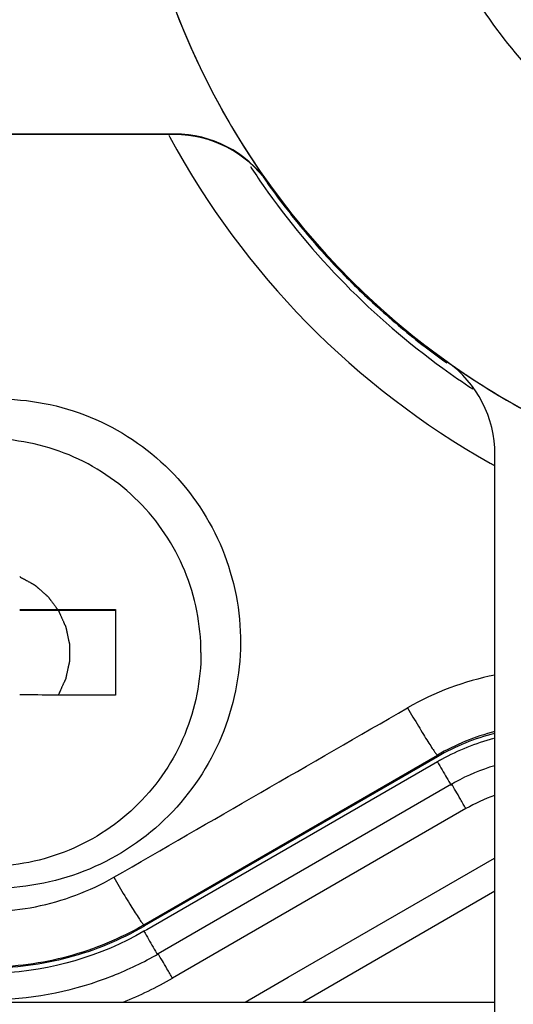
# Model space of a CAD drawing. Units: millimetres. Extents: x -1817 to 228, y -20 to 1725.
# Drawn here: x -818 to -809, y 1492 to 1509 of the extents above; entities that cross this region are included whole.
import ezdxf

# ---------------------------------------------------------------- set-up
doc = ezdxf.new("R2010")
doc.units = ezdxf.units.MM
doc.header["$LTSCALE"] = 65.395
doc.layers.get('0').update_dxf_attribs({"linetype": 'CONTINUOUS'})
for name, color, linetype in [('NT001_020_00_BL48', 7, 'CONTINUOUS'), ('SP210_001_00_BL20', 7, 'CONTINUOUS'), ('SP980_014_00_BL42', 7, 'CONTINUOUS'), ('VP001_041_02_BL57', 7, 'CONTINUOUS'), ('VP001_041_02_BL58', 7, 'CONTINUOUS')]:
    doc.layers.add(name, color=color, linetype=linetype)

# ---------------------------------------------------------------- blocks, each defined once
blk = doc.blocks.new('TC-9300088_SL')
at = {"layer": 'NT001_020_00_BL48', "color": 7, "linetype": 'Continuous'}
for p, q in [((-100.936, 898.884), (-100.936, 898.135)), ((-102.617, 898.874), (-100.936, 898.874)), ((-100.936, 898.135), (-100.936, 897.384))]:
    blk.add_line(p, q, dxfattribs=at)
for points, knots in [([(-99.436, 898.13), (-99.436, 898.375), (-99.485, 898.866), (-99.699, 899.574), (-100.048, 900.227), (-100.517, 900.799), (-101.089, 901.268), (-101.742, 901.617), (-102.45, 901.832), (-103.186, 901.904), (-103.922, 901.832), (-104.63, 901.617), (-105.283, 901.268), (-105.855, 900.799), (-106.324, 900.227), (-106.673, 899.574), (-106.888, 898.867), (-106.936, 898.375), (-106.936, 898.13)], [0, 0, 0, 0, 0.062501, 0.124997, 0.187497, 0.249997, 0.312497, 0.374998, 0.437499, 0.5, 0.562501, 0.625002, 0.687503, 0.750003, 0.812503, 0.875003, 0.937499, 1, 1, 1, 1]), ([(-102.617, 898.887), (-102.476, 898.887), (-101.916, 898.886), (-101.355, 898.885), (-100.936, 898.884)], [0, 0, 0, 0, 0.252457, 1, 1, 1, 1]), ([(-99.436, 898.13), (-99.436, 897.885), (-99.485, 897.394), (-99.699, 896.686), (-100.048, 896.033), (-100.518, 895.461), (-101.09, 894.992), (-101.742, 894.643), (-102.45, 894.429), (-103.186, 894.356), (-103.923, 894.429), (-104.631, 894.643), (-105.283, 894.992), (-105.855, 895.462), (-106.324, 896.033), (-106.673, 896.686), (-106.888, 897.394), (-106.936, 897.885), (-106.936, 898.13)], [0, 0, 0, 0, 0.062501, 0.124997, 0.187497, 0.249997, 0.312497, 0.374998, 0.437499, 0.5, 0.562501, 0.625002, 0.687503, 0.750003, 0.812503, 0.875003, 0.937499, 1, 1, 1, 1]), ([(-100.936, 897.384), (-101.075, 897.385), (-101.635, 897.386), (-102.195, 897.386), (-102.617, 897.387)], [0, 0, 0, 0, 0.247003, 1, 1, 1, 1])]:
    blk.add_open_spline(points, degree=3, knots=knots, dxfattribs=at)
at = {"layer": 'NT001_020_00_BL48', "color": 2, "linetype": 'Continuous'}
blk.add_open_spline([(-102.617, 899.462), (-102.606, 899.456), (-102.584, 899.443), (-102.55, 899.424), (-102.516, 899.406), (-102.488, 899.39), (-102.466, 899.377), (-102.449, 899.368), (-102.432, 899.359), (-102.418, 899.351), (-102.407, 899.344), (-102.399, 899.34), (-102.39, 899.335), (-102.382, 899.33), (-102.375, 899.326), (-102.369, 899.323), (-102.365, 899.321), (-102.362, 899.319), (-102.359, 899.317), (-102.357, 899.316), (-102.355, 899.315), (-102.353, 899.314), (-102.351, 899.313), (-102.351, 899.313), (-102.35, 899.312), (-102.349, 899.312), (-102.349, 899.312), (-102.349, 899.312), (-102.348, 899.312), (-102.348, 899.312), (-102.348, 899.311), (-102.348, 899.311), (-102.348, 899.311), (-102.347, 899.311), (-102.347, 899.31), (-102.346, 899.31), (-102.346, 899.309), (-102.344, 899.308), (-102.343, 899.307), (-102.341, 899.305), (-102.339, 899.304), (-102.337, 899.302), (-102.334, 899.299), (-102.33, 899.296), (-102.325, 899.291), (-102.319, 899.286), (-102.312, 899.28), (-102.305, 899.273), (-102.298, 899.267), (-102.288, 899.259), (-102.276, 899.248), (-102.262, 899.235), (-102.247, 899.222), (-102.233, 899.21), (-102.218, 899.197), (-102.204, 899.184), (-102.189, 899.171), (-102.177, 899.161), (-102.168, 899.152), (-102.16, 899.146), (-102.153, 899.14), (-102.146, 899.133), (-102.14, 899.128), (-102.135, 899.124), (-102.132, 899.121), (-102.129, 899.118), (-102.126, 899.116), (-102.124, 899.114), (-102.123, 899.113), (-102.121, 899.111), (-102.12, 899.11), (-102.119, 899.11), (-102.118, 899.109), (-102.118, 899.109), (-102.118, 899.108), (-102.117, 899.108), (-102.117, 899.108), (-102.117, 899.108), (-102.117, 899.108), (-102.117, 899.107), (-102.117, 899.107), (-102.116, 899.107), (-102.116, 899.106), (-102.116, 899.106), (-102.115, 899.105), (-102.114, 899.104), (-102.113, 899.102), (-102.111, 899.1), (-102.11, 899.098), (-102.108, 899.096), (-102.106, 899.092), (-102.103, 899.088), (-102.099, 899.083), (-102.094, 899.077), (-102.089, 899.069), (-102.083, 899.061), (-102.077, 899.054), (-102.069, 899.043), (-102.06, 899.03), (-102.049, 899.015), (-102.037, 898.999), (-102.026, 898.984), (-102.014, 898.968), (-102.003, 898.953), (-101.991, 898.937), (-101.982, 898.924), (-101.974, 898.914), (-101.969, 898.906), (-101.963, 898.898), (-101.957, 898.891), (-101.952, 898.884), (-101.949, 898.879), (-101.946, 898.875), (-101.943, 898.872), (-101.941, 898.869), (-101.94, 898.867), (-101.939, 898.866), (-101.937, 898.864), (-101.936, 898.863), (-101.936, 898.862), (-101.935, 898.861), (-101.935, 898.861), (-101.935, 898.86), (-101.934, 898.86), (-101.934, 898.86), (-101.934, 898.86), (-101.934, 898.86), (-101.934, 898.859), (-101.934, 898.859), (-101.934, 898.859), (-101.934, 898.858), (-101.933, 898.857), (-101.933, 898.856), (-101.932, 898.855), (-101.931, 898.853), (-101.93, 898.851), (-101.929, 898.849), (-101.928, 898.846), (-101.926, 898.842), (-101.924, 898.838), (-101.922, 898.832), (-101.918, 898.825), (-101.915, 898.816), (-101.911, 898.807), (-101.907, 898.798), (-101.901, 898.787), (-101.895, 898.772), (-101.887, 898.754), (-101.879, 898.737), (-101.871, 898.719), (-101.863, 898.702), (-101.855, 898.684), (-101.847, 898.666), (-101.841, 898.652), (-101.836, 898.64), (-101.832, 898.631), (-101.828, 898.623), (-101.824, 898.614), (-101.82, 898.606), (-101.818, 898.601), (-101.816, 898.596), (-101.814, 898.593), (-101.813, 898.59), (-101.812, 898.587), (-101.811, 898.585), (-101.81, 898.583), (-101.809, 898.582), (-101.809, 898.581), (-101.809, 898.58), (-101.808, 898.58), (-101.808, 898.579), (-101.808, 898.579), (-101.808, 898.579), (-101.808, 898.579), (-101.808, 898.578), (-101.808, 898.578), (-101.808, 898.578), (-101.808, 898.577), (-101.808, 898.577), (-101.807, 898.576), (-101.807, 898.575), (-101.807, 898.574), (-101.806, 898.572), (-101.806, 898.569), (-101.805, 898.567), (-101.805, 898.564), (-101.804, 898.56), (-101.803, 898.555), (-101.802, 898.549), (-101.8, 898.541), (-101.798, 898.532), (-101.796, 898.522), (-101.794, 898.513), (-101.791, 898.5), (-101.788, 898.484), (-101.784, 898.466), (-101.78, 898.447), (-101.776, 898.428), (-101.772, 898.409), (-101.768, 898.39), (-101.764, 898.371), (-101.761, 898.356), (-101.758, 898.343), (-101.756, 898.334), (-101.754, 898.324), (-101.752, 898.315), (-101.75, 898.307), (-101.749, 898.301), (-101.748, 898.296), (-101.747, 898.292), (-101.746, 898.289), (-101.746, 898.287), (-101.745, 898.284), (-101.745, 898.282), (-101.745, 898.281), (-101.744, 898.28), (-101.744, 898.279), (-101.744, 898.278), (-101.744, 898.278), (-101.744, 898.278), (-101.744, 898.277), (-101.744, 898.277), (-101.744, 898.277), (-101.744, 898.277), (-101.744, 898.277), (-101.744, 898.276), (-101.744, 898.275), (-101.744, 898.275), (-101.744, 898.274), (-101.744, 898.272), (-101.744, 898.27), (-101.744, 898.268), (-101.744, 898.265), (-101.744, 898.262), (-101.744, 898.258), (-101.744, 898.253), (-101.744, 898.247), (-101.744, 898.239), (-101.744, 898.229), (-101.744, 898.219), (-101.744, 898.21), (-101.744, 898.197), (-101.744, 898.181), (-101.744, 898.162), (-101.744, 898.142), (-101.744, 898.123), (-101.745, 898.104), (-101.745, 898.085), (-101.745, 898.065), (-101.745, 898.049), (-101.745, 898.036), (-101.745, 898.027), (-101.745, 898.017), (-101.745, 898.008), (-101.745, 898), (-101.745, 897.993), (-101.745, 897.988), (-101.745, 897.984), (-101.745, 897.981), (-101.745, 897.979), (-101.745, 897.976), (-101.745, 897.974), (-101.745, 897.973), (-101.745, 897.972), (-101.745, 897.971), (-101.745, 897.97), (-101.745, 897.97), (-101.745, 897.969), (-101.745, 897.969), (-101.745, 897.969), (-101.745, 897.969), (-101.745, 897.969), (-101.745, 897.968), (-101.745, 897.968), (-101.745, 897.967), (-101.746, 897.967), (-101.746, 897.966), (-101.746, 897.964), (-101.747, 897.962), (-101.747, 897.96), (-101.748, 897.957), (-101.748, 897.954), (-101.749, 897.95), (-101.75, 897.946), (-101.752, 897.939), (-101.753, 897.931), (-101.755, 897.922), (-101.757, 897.913), (-101.76, 897.903), (-101.762, 897.891), (-101.766, 897.875), (-101.77, 897.856), (-101.774, 897.837), (-101.778, 897.819), (-101.782, 897.8), (-101.786, 897.781), (-101.791, 897.762), (-101.794, 897.746), (-101.797, 897.734), (-101.799, 897.725), (-101.801, 897.715), (-101.803, 897.706), (-101.805, 897.698), (-101.806, 897.692), (-101.807, 897.687), (-101.808, 897.683), (-101.809, 897.68), (-101.809, 897.678), (-101.81, 897.675), (-101.81, 897.673), (-101.81, 897.672), (-101.811, 897.671), (-101.811, 897.67), (-101.811, 897.669), (-101.811, 897.669), (-101.811, 897.668), (-101.811, 897.668), (-101.811, 897.668), (-101.811, 897.668), (-101.811, 897.668), (-101.812, 897.667), (-101.812, 897.667), (-101.812, 897.666), (-101.812, 897.666), (-101.813, 897.665), (-101.813, 897.663), (-101.814, 897.661), (-101.815, 897.659), (-101.816, 897.657), (-101.818, 897.654), (-101.819, 897.65), (-101.821, 897.646), (-101.824, 897.64), (-101.827, 897.633), (-101.831, 897.624), (-101.836, 897.615), (-101.84, 897.606), (-101.845, 897.595), (-101.852, 897.58), (-101.86, 897.562), (-101.868, 897.545), (-101.879, 897.521), (-101.892, 897.492), (-101.908, 897.456), (-101.925, 897.421), (-101.935, 897.398), (-101.941, 897.386)], degree=3, knots=[0, 0, 0, 0, 0.015625, 0.03125, 0.046875, 0.0625, 0.070312, 0.078125, 0.085938, 0.09375, 0.097656, 0.101562, 0.105469, 0.109375, 0.113281, 0.115234, 0.117188, 0.119141, 0.120117, 0.121094, 0.12207, 0.123047, 0.123535, 0.124023, 0.124268, 0.124512, 0.124756, 0.124878, 0.124939, 0.125, 0.125061, 0.125122, 0.125244, 0.125488, 0.125732, 0.125977, 0.126465, 0.126953, 0.12793, 0.128906, 0.129883, 0.130859, 0.132812, 0.134766, 0.136719, 0.140625, 0.144531, 0.148438, 0.152344, 0.15625, 0.164062, 0.171875, 0.179688, 0.1875, 0.195312, 0.203125, 0.210938, 0.21875, 0.222656, 0.226562, 0.230469, 0.234375, 0.238281, 0.240234, 0.242188, 0.244141, 0.245117, 0.246094, 0.24707, 0.248047, 0.248535, 0.249023, 0.249268, 0.249512, 0.249756, 0.249878, 0.249939, 0.25, 0.250061, 0.250122, 0.250244, 0.250488, 0.250732, 0.250977, 0.251465, 0.251953, 0.25293, 0.253906, 0.254883, 0.255859, 0.257812, 0.259766, 0.261719, 0.265625, 0.269531, 0.273438, 0.277344, 0.28125, 0.289062, 0.296875, 0.304688, 0.3125, 0.320312, 0.328125, 0.335938, 0.34375, 0.347656, 0.351562, 0.355469, 0.359375, 0.363281, 0.365234, 0.367188, 0.369141, 0.370117, 0.371094, 0.37207, 0.373047, 0.373535, 0.374023, 0.374268, 0.374512, 0.374756, 0.374878, 0.374939, 0.375, 0.375061, 0.375122, 0.375244, 0.375488, 0.375732, 0.375977, 0.376465, 0.376953, 0.37793, 0.378906, 0.379883, 0.380859, 0.382812, 0.384766, 0.386719, 0.390625, 0.394531, 0.398438, 0.402344, 0.40625, 0.414062, 0.421875, 0.429688, 0.4375, 0.445312, 0.453125, 0.460938, 0.46875, 0.472656, 0.476562, 0.480469, 0.484375, 0.488281, 0.490234, 0.492188, 0.494141, 0.495117, 0.496094, 0.49707, 0.498047, 0.498535, 0.499023, 0.499268, 0.499512, 0.499756, 0.499878, 0.499939, 0.5, 0.500061, 0.500122, 0.500244, 0.500488, 0.500732, 0.500977, 0.501465, 0.501953, 0.50293, 0.503906, 0.504883, 0.505859, 0.507812, 0.509766, 0.511719, 0.515625, 0.519531, 0.523438, 0.527344, 0.53125, 0.539062, 0.546875, 0.554688, 0.5625, 0.570312, 0.578125, 0.585938, 0.59375, 0.597656, 0.601562, 0.605469, 0.609375, 0.613281, 0.615234, 0.617188, 0.619141, 0.620117, 0.621094, 0.62207, 0.623047, 0.623535, 0.624023, 0.624268, 0.624512, 0.624756, 0.624878, 0.624939, 0.625, 0.625061, 0.625122, 0.625244, 0.625488, 0.625732, 0.625977, 0.626465, 0.626953, 0.62793, 0.628906, 0.629883, 0.630859, 0.632812, 0.634766, 0.636719, 0.640625, 0.644531, 0.648438, 0.652344, 0.65625, 0.664062, 0.671875, 0.679688, 0.6875, 0.695312, 0.703125, 0.710938, 0.71875, 0.722656, 0.726562, 0.730469, 0.734375, 0.738281, 0.740234, 0.742188, 0.744141, 0.745117, 0.746094, 0.74707, 0.748047, 0.748535, 0.749023, 0.749268, 0.749512, 0.749756, 0.749878, 0.749939, 0.75, 0.750061, 0.750122, 0.750244, 0.750488, 0.750732, 0.750977, 0.751465, 0.751953, 0.75293, 0.753906, 0.754883, 0.755859, 0.757812, 0.759766, 0.761719, 0.765625, 0.769531, 0.773438, 0.777344, 0.78125, 0.789062, 0.796875, 0.804688, 0.8125, 0.820312, 0.828125, 0.835938, 0.84375, 0.847656, 0.851562, 0.855469, 0.859375, 0.863281, 0.865234, 0.867188, 0.869141, 0.870117, 0.871094, 0.87207, 0.873047, 0.873535, 0.874023, 0.874268, 0.874512, 0.874756, 0.874878, 0.874939, 0.875, 0.875061, 0.875122, 0.875244, 0.875488, 0.875732, 0.875977, 0.876465, 0.876953, 0.87793, 0.878906, 0.879883, 0.880859, 0.882812, 0.884766, 0.886719, 0.890625, 0.894531, 0.898438, 0.902344, 0.90625, 0.914062, 0.921875, 0.929688, 0.9375, 0.953125, 0.96875, 0.984375, 1, 1, 1, 1], dxfattribs=at)
at = {"layer": 'SP210_001_00_BL20', "color": 9, "linetype": 'Continuous'}
for p, q in [((-99.999, 907.199), (-99.983, 907.169)), ((-100.436, 893.358), (-95.286, 896.334)), ((-95.286, 896.334), (-95.286, 896.304)), ((-100.436, 893.358), (-100.436, 893.33))]:
    blk.add_line(p, q, dxfattribs=at)
at = {"layer": 'SP210_001_00_BL20', "color": 7, "linetype": 'Continuous'}
for p, q in [((-95.286, 896.304), (-100.424, 893.337)), ((-100.424, 893.337), (-100.436, 893.33))]:
    blk.add_line(p, q, dxfattribs=at)
at = {"layer": 'SP210_001_00_BL20', "color": 9, "linetype": 'Continuous'}
for centre, radius, start, end in [((-87.276, 914.044), 14.448, 208.4145, 240.6476), ((-87.265, 914.202), 13.513, 215.4349, 217.6951), ((-87.278, 914.193), 13.497, 217.6952, 219.2539), ((-87.28, 914.191), 13.495, 219.2559, 223.5704), ((-87.265, 914.206), 13.516, 223.5705, 227.8582), ((-87.28, 914.19), 13.494, 227.8607, 232.4539), ((-87.268, 914.206), 13.514, 232.4545, 234.4605), ((-87.27, 914.056), 14.461, 240.6487, 240.9234), ((-93.3, 892.793), 5.038, 101.1861, 119.8755), ((-93.277, 892.854), 4.018, 104.4031, 119.9855)]:
    blk.add_arc(centre, radius, start, end, dxfattribs=at)
at = {"layer": 'SP210_001_00_BL20', "color": 7, "linetype": 'Continuous'}
for centre, radius, start, end in [((-87.265, 914.06), 13.514, 213.2286, 214.9381), ((-87.276, 914.052), 13.5, 214.9386, 234.0967), ((-87.277, 914.051), 13.499, 234.095, 236.812), ((-93.279, 892.823), 4.018, 104.4415, 119.9626)]:
    blk.add_arc(centre, radius, start, end, dxfattribs=at)
at = {"layer": 'SP210_001_00_BL20', "color": 9, "linetype": 'Continuous'}
for points, knots in [([(-77.06, 903.827), (-76.393, 904.495), (-75.186, 905.964), (-73.843, 908.476), (-73.015, 911.203), (-72.735, 914.04), (-73.014, 916.877), (-73.841, 919.606), (-75.185, 922.121), (-76.994, 924.325), (-79.198, 926.134), (-81.713, 927.478), (-84.442, 928.305), (-87.279, 928.584), (-90.116, 928.304), (-92.843, 927.476), (-95.355, 926.133), (-96.824, 924.926), (-97.492, 924.259)], [0, 0, 0, 0, 0.062467, 0.124941, 0.187424, 0.24992, 0.312433, 0.374955, 0.437478, 0.500001, 0.562525, 0.62505, 0.687572, 0.750083, 0.812578, 0.87506, 0.937533, 1, 1, 1, 1]), ([(-107.126, 900.35), (-107.371, 899.926), (-107.722, 898.991), (-107.769, 897.498), (-107.334, 896.068), (-106.463, 894.853), (-105.248, 893.982), (-103.818, 893.547), (-102.325, 893.594), (-101.39, 893.946), (-100.966, 894.19)], [0, 0, 0, 0, 0.124965, 0.249968, 0.375001, 0.500044, 0.625078, 0.750087, 0.875058, 1, 1, 1, 1]), ([(-95.809, 897.162), (-95.747, 897.054), (-95.655, 896.898), (-95.535, 896.701), (-95.458, 896.577), (-95.394, 896.476), (-95.348, 896.408), (-95.319, 896.369), (-95.304, 896.349), (-95.294, 896.339), (-95.288, 896.334), (-95.286, 896.334)], [0, 0, 0, 0, 0.381513, 0.553319, 0.703864, 0.827677, 0.920115, 0.953511, 0.977927, 0.993292, 1, 1, 1, 1]), ([(-100.966, 894.19), (-100.903, 894.081), (-100.811, 893.925), (-100.69, 893.727), (-100.613, 893.602), (-100.547, 893.501), (-100.5, 893.432), (-100.471, 893.393), (-100.455, 893.373), (-100.446, 893.363), (-100.439, 893.358), (-100.436, 893.358)], [0, 0, 0, 0, 0.38089, 0.552628, 0.703206, 0.827114, 0.919675, 0.95314, 0.977631, 0.993095, 1, 1, 1, 1])]:
    blk.add_open_spline(points, degree=3, knots=knots, dxfattribs=at)
at = {"layer": 'SP210_001_00_BL20', "color": 7, "linetype": 'Continuous'}
for points, knots in [([(-106.068, 895.248), (-106.462, 895.642), (-107.1, 896.6), (-107.426, 898.284), (-107.083, 899.966), (-106.126, 901.389), (-104.702, 902.344), (-103.021, 902.687), (-101.338, 902.364), (-100.38, 901.727), (-99.986, 901.333)], [0, 0, 0, 0, 0.1251, 0.250175, 0.375203, 0.500177, 0.625115, 0.750041, 0.874991, 1, 1, 1, 1]), ([(-99.986, 901.333), (-99.592, 900.938), (-98.955, 899.981), (-98.632, 898.297), (-98.974, 896.616), (-99.927, 895.191), (-101.35, 894.233), (-103.032, 893.889), (-104.716, 894.215), (-105.673, 894.853), (-106.068, 895.248)], [0, 0, 0, 0, 0.12502, 0.250006, 0.374966, 0.499914, 0.624873, 0.749869, 0.874914, 1, 1, 1, 1]), ([(-108.686, 898.121), (-108.686, 897.642), (-108.56, 896.68), (-108.004, 895.339), (-107.12, 894.186), (-105.967, 893.302), (-104.625, 892.747), (-103.185, 892.558), (-101.747, 892.747), (-100.851, 893.119), (-100.436, 893.358)], [0, 0, 0, 0, 0.125015, 0.250036, 0.37506, 0.500077, 0.625083, 0.750074, 0.875039, 1, 1, 1, 1]), ([(-100.436, 893.33), (-100.851, 893.091), (-101.747, 892.72), (-103.186, 892.531), (-104.626, 892.72), (-105.968, 893.276), (-107.12, 894.16), (-108.004, 895.312), (-108.56, 896.653), (-108.686, 897.615), (-108.686, 898.094)], [0, 0, 0, 0, 0.125008, 0.250002, 0.375005, 0.500005, 0.625005, 0.750004, 0.875002, 1, 1, 1, 1])]:
    blk.add_open_spline(points, degree=3, knots=knots, dxfattribs=at)
at = {"layer": 'SP210_001_00_BL20', "color": 9, "linetype": 'Continuous'}
blk.add_open_spline([(-100.966, 894.19), (-99.247, 895.181), (-97.528, 896.172), (-95.809, 897.162)], degree=3, dxfattribs=at)
at = {"layer": 'SP980_014_00_BL42', "color": 9, "linetype": 'Continuous'}
for p, q in [((-95.286, 896.216), (-100.386, 893.272)), ((-94.786, 895.394), (-99.936, 892.42)), ((-97.904, 892.439), (-94.286, 894.528)), ((-100.386, 893.272), (-100.436, 893.243)), ((-98.66, 892.003), (-97.904, 892.439))]:
    blk.add_line(p, q, dxfattribs=at)
at = {"layer": 'SP980_014_00_BL42', "color": 7, "linetype": 'Continuous'}
for p, q in [((-95.036, 895.823), (-100.186, 892.849)), ((-97.653, 892.003), (-94.276, 893.952)), ((-105.141, 892.003), (-94.277, 892.002))]:
    blk.add_line(p, q, dxfattribs=at)
at = {"layer": 'SP980_014_00_BL42', "color": 9, "linetype": 'Continuous'}
for centre, radius, start, end in [((-93.277, 892.73), 4.023, 104.7163, 118.7929), ((-93.308, 892.79), 3.956, 118.8226, 119.997), ((-93.282, 892.787), 3.009, 109.4426, 119.9694), ((-103.185, 898.047), 6.497, 295.7309, 299.9987), ((-103.227, 898.139), 6.598, 291.5622, 295.7149)]:
    blk.add_arc(centre, radius, start, end, dxfattribs=at)
at = {"layer": 'SP980_014_00_BL42', "color": 7, "linetype": 'Continuous'}
for centre, radius, start, end in [((-93.278, 892.773), 3.52, 106.538, 118.8501), ((-93.304, 892.823), 3.464, 118.8757, 119.9971), ((-103.187, 898.052), 6.006, 291.5068, 299.9767), ((-103.187, 898.043), 5.998, 251.6746, 291.5293)]:
    blk.add_arc(centre, radius, start, end, dxfattribs=at)
at = {"layer": 'SP980_014_00_BL42', "color": 9, "linetype": 'Continuous'}
for points, knots in [([(-100.436, 893.243), (-101.194, 892.806), (-102.949, 892.292), (-105.618, 892.834), (-107.737, 894.543), (-108.462, 896.223), (-108.608, 897.085)], [0, 0, 0, 0, 0.250008, 0.500006, 0.750004, 1, 1, 1, 1]), ([(-95.286, 896.216), (-95.259, 896.169), (-95.178, 896.03), (-95.098, 895.891), (-95.043, 895.8)], [0, 0, 0, 0, 0.33652, 1, 1, 1, 1]), ([(-94.786, 895.394), (-94.817, 895.449), (-94.874, 895.544), (-94.959, 895.701), (-94.995, 895.74), (-95.036, 895.835), (-95.036, 895.823)], [0, 0, 0, 0, 0.384505, 0.710337, 0.926017, 1, 1, 1, 1]), ([(-100.436, 893.243), (-100.41, 893.197), (-100.33, 893.058), (-100.25, 892.92), (-100.195, 892.828)], [0, 0, 0, 0, 0.333033, 1, 1, 1, 1]), ([(-99.936, 892.42), (-99.968, 892.476), (-100.025, 892.57), (-100.109, 892.728), (-100.146, 892.766), (-100.186, 892.861), (-100.186, 892.849)], [0, 0, 0, 0, 0.384505, 0.710337, 0.926017, 1, 1, 1, 1])]:
    blk.add_open_spline(points, degree=3, knots=knots, dxfattribs=at)
at = {"layer": 'VP001_041_02_BL57', "color": 7, "linetype": 'Continuous'}
for p, q in [((-99.896, 907.212), (-111.276, 907.213)), ((-99.896, 907.221), (-111.126, 907.221))]:
    blk.add_line(p, q, dxfattribs=at)
at = {"layer": 'VP001_041_02_BL57', "color": 9, "linetype": 'Continuous'}
blk.add_line((-99.896, 907.212), (-99.896, 907.221), dxfattribs=at)
at = {"layer": 'VP001_041_02_BL57', "color": 7, "linetype": 'Continuous'}
for centre, radius, start, end in [((-87.277, 914.22), 13.499, 191.1324, 215.4961), ((-99.896, 905.221), 2, 35.4974, 89.9973), ((-99.896, 905.212), 2, 35.4974, 89.9973), ((-87.292, 914.201), 13.481, 215.4959, 217.1967), ((-87.279, 914.209), 13.496, 221.089, 224.9986), ((-87.278, 914.21), 13.498, 228.9083, 232.8063), ((-87.27, 914.221), 13.51, 232.807, 234.5028)]:
    blk.add_arc(centre, radius, start, end, dxfattribs=at)
for points, knots in [([(-98.267, 906.382), (-97.856, 905.806), (-96.941, 904.715), (-95.329, 903.316), (-93.518, 902.188), (-91.552, 901.357), (-89.481, 900.845), (-87.354, 900.665), (-85.226, 900.821), (-83.148, 901.309), (-81.173, 902.116), (-79.349, 903.224), (-77.721, 904.604), (-76.331, 906.223), (-75.211, 908.04), (-74.391, 910.01), (-73.889, 912.084), (-73.776, 913.503), (-73.776, 914.211)], [0, 0, 0, 0, 0.062501, 0.124999, 0.1875, 0.25, 0.312501, 0.375002, 0.437503, 0.500004, 0.562505, 0.625005, 0.687505, 0.750004, 0.812504, 0.875003, 0.9375, 1, 1, 1, 1]), ([(-78.601, 914.229), (-78.601, 913.662), (-78.713, 912.525), (-79.21, 910.888), (-80.017, 909.379), (-81.102, 908.056), (-82.425, 906.97), (-83.935, 906.163), (-85.573, 905.666), (-87.276, 905.499), (-88.979, 905.666), (-90.617, 906.163), (-92.127, 906.97), (-93.45, 908.056), (-94.536, 909.379), (-95.342, 910.888), (-95.839, 912.526), (-95.951, 913.663), (-95.951, 914.229)], [0, 0, 0, 0, 0.062501, 0.124998, 0.187497, 0.249997, 0.312497, 0.374998, 0.437499, 0.5, 0.562501, 0.625002, 0.687503, 0.750003, 0.812503, 0.875002, 0.937499, 1, 1, 1, 1])]:
    blk.add_open_spline(points, degree=3, knots=knots, dxfattribs=at)
at = {"layer": 'VP001_041_02_BL58', "color": 7, "linetype": 'Continuous'}
for p, q in [((-94.277, 890.382), (-94.276, 901.593)), ((-94.276, 901.593), (-94.276, 901.602))]:
    blk.add_line(p, q, dxfattribs=at)
for centre, radius, start, end in [((-87.277, 914.221), 13.499, 191.945, 234.5039), ((-87.276, 914.221), 13.5, 234.5031, 258.8656), ((-96.276, 901.602), 2, 0.0003, 54.5025)]:
    blk.add_arc(centre, radius, start, end, dxfattribs=at)
for points, knots in [([(-87.276, 905.555), (-87.843, 905.555), (-88.98, 905.666), (-90.617, 906.163), (-92.127, 906.97), (-93.45, 908.056), (-94.536, 909.379), (-95.342, 910.888), (-95.839, 912.526), (-96.007, 914.229), (-95.839, 915.933), (-95.342, 917.57), (-94.535, 919.08), (-93.449, 920.403), (-92.126, 921.489), (-90.617, 922.295), (-88.979, 922.792), (-87.843, 922.904), (-87.276, 922.904)], [0, 0, 0, 0, 0.062503, 0.125002, 0.187503, 0.250003, 0.312503, 0.375002, 0.437501, 0.5, 0.562499, 0.624998, 0.687497, 0.749997, 0.812497, 0.874998, 0.937497, 1, 1, 1, 1]), ([(-92.277, 892.381), (-92.537, 892.381), (-93.063, 892.277), (-93.727, 891.832), (-94.172, 891.168), (-94.277, 890.642), (-94.277, 890.382)], [0, 0, 0, 0, 0.250011, 0.500006, 0.749998, 1, 1, 1, 1])]:
    blk.add_open_spline(points, degree=3, knots=knots, dxfattribs=at)

msp = doc.modelspace()

# ---------------------------------------------------------------- block references
msp.add_blockref('TC-9300088_SL', (-714.976, 599.856))

doc.saveas('drawing.dxf')
